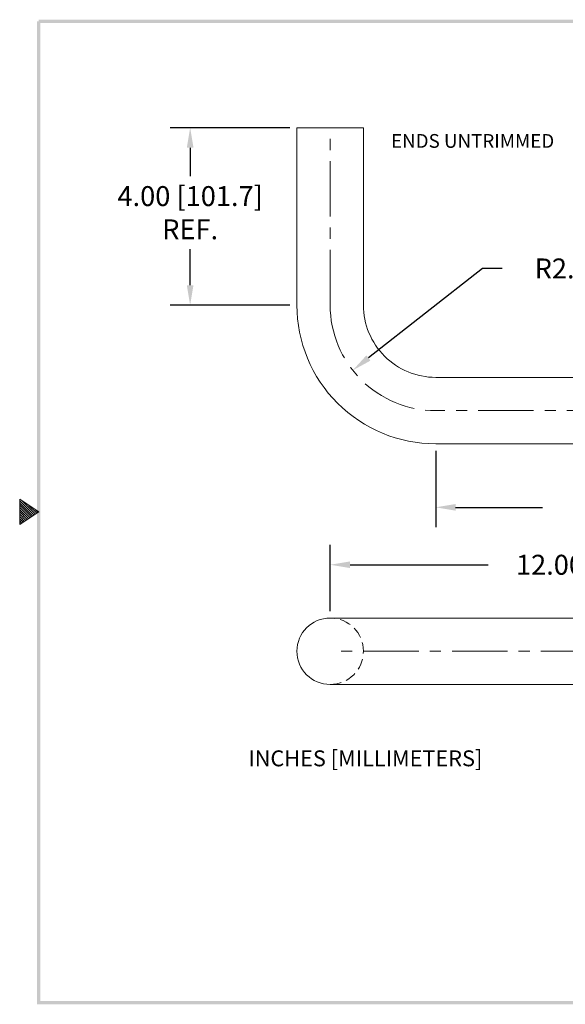
# Model space of a CAD drawing. Units: inches. Extents: x 230.3 to 261.2, y 377.2 to 401.1.
# Drawn here: x 230.3 to 242.6, y 378 to 400.2 of the extents above; entities that cross this region are included whole.
import ezdxf

# ---------------------------------------------------------------- set-up
doc = ezdxf.new("R2010")
doc.units = ezdxf.units.IN
doc.header["$MEASUREMENT"] = 0
doc.linetypes.add('CENTER', pattern=[2, 1.25, -0.25, 0.25, -0.25])
doc.linetypes.add('HIDDEN', pattern=[0.375, 0.25, -0.125])
for name, color, linetype, lineweight in [('center', 2, 'CENTER', 9), ('dim', 1, 'Continuous', 9), ('hidden', 5, 'HIDDEN', 9), ('obj', 3, 'Continuous', 20)]:
    doc.layers.add(name, color=color, linetype=linetype, lineweight=lineweight)
doc.dimstyles.new('ROBS', dxfattribs={"dimtxt": 0.18, "dimasz": 0.18, "dimexe": 0.18, "dimexo": 0.0625, "dimgap": 0.09, "dimtad": 0, "dimtih": 1, "dimtoh": 1, "dimzin": 4, "dimdsep": 46, "dimtxsty": 'Standard', "dimcen": 0.09, "dimadec": 0, "dimazin": 0, "dimtfac": 1, "dimtofl": 0, "dimtmove": 0, "dimatfit": 3, "dimfxl": 1, "dimtolj": 1, "dimtzin": 12, "dimarcsym": 0})

# ---------------------------------------------------------------- blocks, each defined once
blk = doc.blocks.new('bahw')
at = {"color": 7}
for p, q in [((0.4358, 4.8775), (0.5858, 4.7775)), ((0.4358, 4.8775), (0.4358, 4.6775)), ((0.4358, 4.8659), (0.5488, 4.7528)), ((0.4358, 4.8482), (0.5382, 4.7458)), ((0.4358, 4.8305), (0.5276, 4.7387)), ((0.454, 4.8654), (0.5595, 4.7599)), ((0.507, 4.83), (0.5701, 4.767)), ((0.4358, 4.8128), (0.517, 4.7316)), ((0.4358, 4.7952), (0.5064, 4.7246)), ((0.5858, 4.7775), (0.4358, 4.6775)), ((0.4358, 4.7775), (0.4958, 4.7175)), ((0.4358, 4.7598), (0.4852, 4.7104)), ((0.5601, 4.7946), (0.5807, 4.7741)), ((0.4358, 4.7421), (0.4746, 4.7033)), ((0.4358, 4.7245), (0.464, 4.6963)), ((0.4358, 4.7068), (0.4534, 4.6892)), ((0.4358, 4.6891), (0.4428, 4.6821))]:
    blk.add_line(p, q, dxfattribs=at)
for points in [[(0.5733, 0.89), (0.5983, 0.915), (0.5733, 8.6525), (0.5983, 8.6525)], [(0.5858, 8.665), (0.5858, 8.64), (11.0983, 8.665), (11.0733, 8.64)], [(11.0983, 0.89), (11.0733, 0.915), (0.5733, 0.89), (0.5983, 0.915)]]:
    blk.add_trace(points, dxfattribs=at)
blk = doc.blocks.new('*D4')
at = {"layer": 'Defpoints', "color": 0}
for p in [(237.317, 387.939), (237.317, 386.737), (249.316, 386.737)]:
    blk.add_point(p, dxfattribs=at)
at = {"layer": 'dim', "color": 0, "lineweight": -2}
for p, q in [((237.317, 386.893), (237.317, 388.389)), ((249.316, 386.893), (249.316, 388.389)), ((237.767, 387.939), (240.879, 387.939)), ((248.866, 387.939), (245.754, 387.939))]:
    blk.add_line(p, q, dxfattribs=at)
at = {"layer": 'dim', "color": 0}
for points in [[(237.767, 388.014), (237.767, 387.864), (237.317, 387.939)], [(248.866, 388.014), (248.866, 387.864), (249.316, 387.939)]]:
    blk.add_solid(points, dxfattribs=at)
at = {"layer": 'dim', "color": 0, "insert": (243.317, 387.939), "char_height": 0.45, "attachment_point": 5}
blk.add_mtext('\\A1;12.00 [304.8]', dxfattribs=at)
blk = doc.blocks.new('*D6')
at = {"layer": 'Defpoints', "color": 0}
for p in [(239.697, 390.669), (239.697, 389.235), (249.316, 386.862)]:
    blk.add_point(p, dxfattribs=at)
at = {"layer": 'dim', "color": 0, "lineweight": -2}
for p, q in [((239.697, 390.513), (239.697, 388.785)), ((249.316, 387.018), (249.316, 389.685)), ((240.147, 389.235), (242.107, 389.235)), ((248.866, 389.235), (246.907, 389.235))]:
    blk.add_line(p, q, dxfattribs=at)
at = {"layer": 'dim', "color": 0}
for points in [[(240.147, 389.31), (240.147, 389.16), (239.697, 389.235)], [(248.866, 389.31), (248.866, 389.16), (249.316, 389.235)]]:
    blk.add_solid(points, dxfattribs=at)
at = {"layer": 'dim', "color": 0, "insert": (244.507, 389.235), "char_height": 0.45, "attachment_point": 5}
blk.add_mtext('\\A1;9.62 [244.3]', dxfattribs=at)
blk = doc.blocks.new('*D7')
at = {"layer": 'Defpoints', "color": 0}
for p in [(239.697, 393.799), (237.827, 392.328)]:
    blk.add_point(p, dxfattribs=at)
at = {"layer": 'dim', "color": 0, "lineweight": -2}
for p, q in [((240.749, 394.627), (238.18, 392.606)), ((241.199, 394.627), (240.749, 394.627))]:
    blk.add_line(p, q, dxfattribs=at)
at = {"layer": 'dim', "color": 0}
blk.add_solid([(238.134, 392.665), (238.227, 392.547), (237.827, 392.328)], dxfattribs=at)
at = {"layer": 'dim', "color": 0, "insert": (243.786, 394.627), "char_height": 0.45, "attachment_point": 5}
blk.add_mtext('\\A1;R2.38 [R60.5]', dxfattribs=at)
blk = doc.blocks.new('*D8')
at = {"layer": 'Defpoints', "color": 0}
for p in [(236.567, 397.803), (234.16, 393.799), (236.567, 393.799)]:
    blk.add_point(p, dxfattribs=at)
at = {"layer": 'dim', "color": 0, "lineweight": -2}
for p, q in [((236.411, 397.803), (233.71, 397.803)), ((234.16, 397.353), (234.16, 396.71)), ((234.16, 394.249), (234.16, 395.06)), ((236.411, 393.799), (233.71, 393.799))]:
    blk.add_line(p, q, dxfattribs=at)
at = {"layer": 'dim', "color": 0}
for points in [[(234.085, 397.353), (234.235, 397.353), (234.16, 397.803)], [(234.085, 394.249), (234.235, 394.249), (234.16, 393.799)]]:
    blk.add_solid(points, dxfattribs=at)
at = {"layer": 'dim', "color": 0, "insert": (234.16, 395.885), "char_height": 0.45, "attachment_point": 5}
blk.add_mtext('\\A1;4.00 [101.7]\\PREF.', dxfattribs=at)

msp = doc.modelspace()

# ---------------------------------------------------------------- linework, layer by layer
at = {"layer": 'center'}
for points in [[(253.906, 391.419), (239.697, 391.419, -0.414214), (237.317, 393.799), (237.317, 397.803)], [(253.959, 383.912), (250.396, 385.727, 0.118358), (249.316, 385.987), (237.317, 385.987)]]:
    msp.add_lwpolyline(points, format="xyb", dxfattribs=at)
at = {"layer": 'hidden'}
msp.add_arc((237.317, 385.987), 0.75, 270, 90, dxfattribs=at)
at = {"layer": 'obj'}
msp.add_line((238.067, 397.803), (236.567, 397.803), dxfattribs=at)
for points in [[(253.906, 390.669), (239.697, 390.669, -0.414214), (236.567, 393.799), (236.567, 397.803)], [(253.906, 392.169), (239.697, 392.169, -0.414214), (238.067, 393.799), (238.067, 397.803)], [(254.3, 384.58), (250.737, 386.395, 0.118358), (249.316, 386.737), (237.317, 386.737)], [(253.619, 383.244), (250.056, 385.059, 0.118358), (249.316, 385.237), (237.317, 385.237)]]:
    msp.add_lwpolyline(points, format="xyb", dxfattribs=at)
msp.add_arc((237.317, 385.987), 0.75, 90, 270, dxfattribs=at)

# ---------------------------------------------------------------- block references
at = {"layer": 'dim', "xscale": 2.858413612533448, "yscale": 2.858413612533448, "zscale": 2.858413612533448}
msp.add_blockref('bahw', (229.071, 375.474), dxfattribs=at)

# ---------------------------------------------------------------- texts
at = {"layer": 'dim'}
msp.add_text('ENDS UNTRIMMED', height=0.31032, dxfattribs=at).set_placement((238.69, 397.35))
at = {"layer": 'dim', "color": 7}
msp.add_text('INCHES [MILLIMETERS]', height=0.35898, dxfattribs=at).set_placement((235.473, 383.39))

# ---------------------------------------------------------------- dimensions: what is measured, and where the dimension line sits
at = {"layer": 'dim'}
dim = msp.add_linear_dim(base=(234.16, 393.799), p1=(236.567, 397.803), p2=(236.567, 393.799), angle=90, text='<>\\PREF.', dimstyle='ROBS', override={"dimscale": 2.5}, dxfattribs=at)
dim.commit()
dim.dimension.update_dxf_attribs({"geometry": '*D8', "text_midpoint": (234.16, 395.885), "dimtype": 160})
dim = msp.add_radius_dim(center=(239.697, 393.799), mpoint=(237.827, 392.328), dimstyle='ROBS', override={"dimscale": 2.5}, dxfattribs=at)
dim.commit()
dim.dimension.update_dxf_attribs({"geometry": '*D7', "text_midpoint": (243.786, 394.627), "dimtype": 164})
for base, p1, p2, picture, middle in [((239.697, 389.235), (249.316, 386.862), (239.697, 390.669), '*D6', (244.507, 389.235)), ((237.317, 387.939), (249.316, 386.737), (237.317, 386.737), '*D4', (243.317, 387.939))]:
    dim = msp.add_linear_dim(base=base, p1=p1, p2=p2, angle=180, dimstyle='ROBS', override={"dimscale": 2.5}, dxfattribs=at)
    dim.commit()
    dim.dimension.update_dxf_attribs({"geometry": picture, "text_midpoint": middle})

doc.saveas('drawing.dxf')
